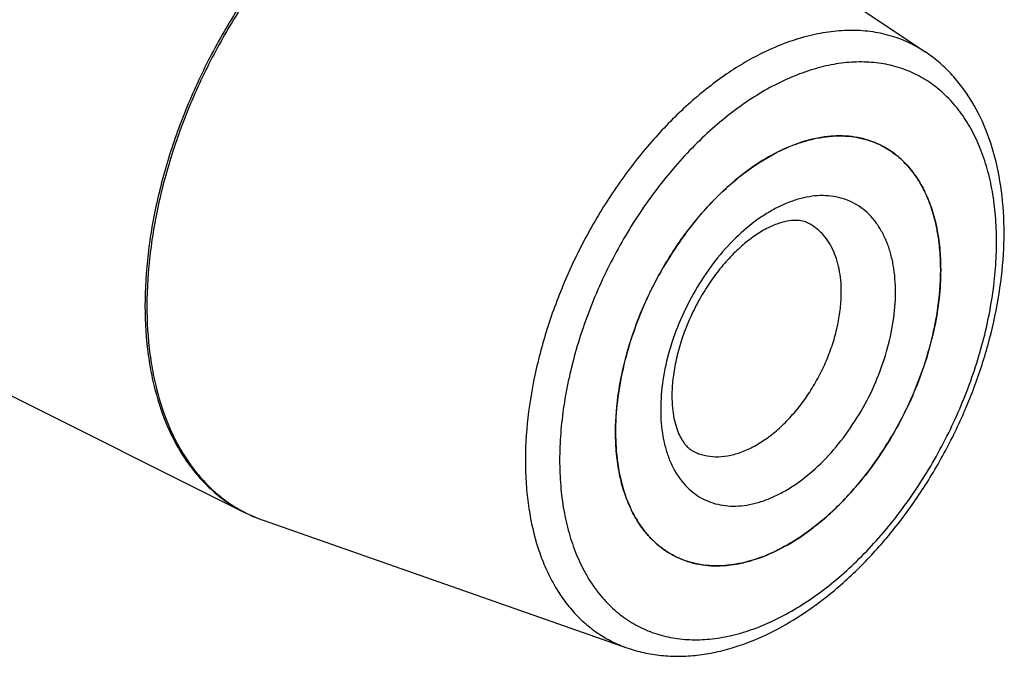
# Model space of a CAD drawing. Units: millimetres. Extents: x 0 to 594, y 0 to 420.
# Drawn here: x 191 to 229, y 38 to 63 of the extents above; entities that cross this region are included whole.
import ezdxf

# ---------------------------------------------------------------- set-up
doc = ezdxf.new("R2010")
doc.units = ezdxf.units.MM
doc.header["$LTSCALE"] = 32.67
doc.layers.add('30942078_CL', color=7, linetype='CONTINUOUS')
doc.layers.add('606967885-000_CL', color=7, linetype='CONTINUOUS')

msp = doc.modelspace()

# ---------------------------------------------------------------- linework, layer by layer
at = {"layer": '30942078_CL', "color": 7, "linetype": 'CONTINUOUS'}
for p, q in [((214.2632, 47.0255), (214.2633, 47.0463)), ((214.2633, 47.0048), (214.2632, 47.0255))]:
    msp.add_line(p, q, dxfattribs=at)
for centre, radius, start, end in [((223.1426, 55.2383), 3.3754, 63.43476, 64.49777), ((223.8976, 51.4611), 7.3127, 116.56359, 117.08303), ((223.8534, 51.5495), 7.2138, 116.04353, 116.56359), ((218.1113, 45.1757), 3.3743, 242.6402, 243.4347)]:
    msp.add_arc(centre, radius, start, end, dxfattribs=at)
for points, knots in [([(220.6861, 58.0309), (221.0236, 58.1957), (221.5406, 58.4001), (222.2442, 58.5637), (222.7506, 58.6263), (223.2428, 58.6306), (223.7174, 58.5766), (224.1709, 58.4642), (224.4579, 58.3506), (224.5959, 58.2848)], [0, 0, 0, 0, 0.2780634, 0.4086844, 0.5341263, 0.6550359, 0.7722665, 0.8868586, 1, 1, 1, 1]), ([(224.6521, 58.2573), (224.8345, 58.1661), (225.1868, 57.9478), (225.6552, 57.5256), (226.0601, 57.0136), (226.3968, 56.419), (226.6619, 55.7493), (226.8526, 55.013), (226.967, 54.2189), (226.9912, 53.6704), (226.9912, 53.3895)], [0, 0, 0, 0, 0.1076689, 0.2174845, 0.3313718, 0.4508736, 0.577074, 0.7105932, 0.8516256, 1, 1, 1, 1]), ([(214.2633, 47.0463), (214.2644, 47.5714), (214.3315, 48.3728), (214.5306, 49.437), (214.8116, 50.5362), (215.3004, 51.8971), (216.079, 53.4545), (217.0258, 54.8919), (217.9385, 55.9603), (218.7239, 56.7062), (219.5064, 57.3469), (220.1362, 57.751), (220.5683, 57.9719)], [0, 0, 0, 0, 0.119714, 0.1824518, 0.2466826, 0.3781588, 0.5112038, 0.6426815, 0.7695848, 0.8305203, 0.889384, 1, 1, 1, 1]), ([(221.8026, 55.21), (221.7348, 55.2439), (221.5772, 55.2995), (221.2983, 55.3286), (220.9551, 55.2931), (220.5488, 55.1753), (220.0935, 54.9633), (219.6089, 54.6538), (219.1151, 54.2507), (218.6298, 53.7626), (218.1686, 53.2009), (217.7444, 52.5789), (217.3682, 51.9112), (217.0491, 51.2131), (216.7943, 50.5012), (216.6093, 49.7928), (216.4972, 49.1062), (216.4703, 48.6564), (216.4703, 48.4397)], [0, 0, 0, 0, 0.0238519, 0.052004, 0.0875221, 0.1316922, 0.1844456, 0.2449584, 0.3120839, 0.3845604, 0.4610896, 0.5403625, 0.6210649, 0.701881, 0.7814944, 0.8585908, 0.9318597, 1, 1, 1, 1]), ([(226.9912, 53.3895), (226.9912, 53.0133), (226.9458, 52.2425), (226.7556, 51.0776), (226.4453, 49.8957), (226.0211, 48.72), (225.4911, 47.5736), (224.8659, 46.4787), (224.1575, 45.4569), (223.3799, 44.528), (222.5481, 43.7103), (221.678, 43.0196), (220.7863, 42.4695), (219.8896, 42.071), (219.0046, 41.8327), (218.2799, 41.7722), (217.7286, 41.8121), (217.3351, 41.8835), (216.9579, 41.9967), (216.7182, 42.0997), (216.6022, 42.1577)], [0, 0, 0, 0, 0.064742, 0.1325861, 0.2028558, 0.2747592, 0.3474316, 0.4199752, 0.4914978, 0.5611514, 0.6281724, 0.6919256, 0.7519535, 0.8080325, 0.8602359, 0.9089956, 0.9323594, 0.9552056, 0.9776942, 1, 1, 1, 1]), ([(216.4703, 48.4397), (216.4703, 48.2862), (216.4828, 47.9929), (216.5411, 47.579), (216.6327, 47.2179), (216.7501, 46.9158), (216.8844, 46.6745), (217.0274, 46.4908), (217.1745, 46.3565), (217.2788, 46.2915), (217.3305, 46.2657)], [0, 0, 0, 0, 0.1884122, 0.3598026, 0.5122994, 0.6446358, 0.7566755, 0.8501258, 0.9290722, 1, 1, 1, 1]), ([(216.5605, 42.1789), (216.3816, 42.2715), (216.0361, 42.4917), (215.5772, 42.9137), (215.1804, 43.423), (214.8502, 44.0126), (214.5899, 44.6751), (214.4021, 45.4026), (214.2886, 46.1864), (214.2639, 46.7276), (214.2633, 47.0048)], [0, 0, 0, 0, 0.1076728, 0.2175942, 0.3316222, 0.4512407, 0.577491, 0.7109685, 0.8518596, 1, 1, 1, 1])]:
    msp.add_open_spline(points, degree=3, knots=knots, dxfattribs=at)
at = {"layer": '30942078_CL', "color": 9, "linetype": 'CONTINUOUS'}
for points, knots in [([(225.2234, 52.5056), (225.2234, 52.8582), (225.184, 53.3773), (225.0358, 54.0352), (224.8846, 54.4812), (224.6922, 54.8864), (224.46, 55.2471), (224.1901, 55.5594), (223.8851, 55.8201), (223.5478, 56.0262), (223.1819, 56.1753), (222.7915, 56.266), (222.3806, 56.2975), (221.9535, 56.2698), (221.5143, 56.1836), (221.0672, 56.0399), (220.6163, 55.8402), (220.1659, 55.5867), (219.5601, 55.1721), (218.8323, 54.531), (218.044, 53.6149), (217.3526, 52.5711), (216.7843, 51.4387), (216.3601, 50.2599), (216.096, 49.0791), (216.031, 48.2913), (216.031, 47.9094)], [0, 0, 0, 0, 0.0633791, 0.0929433, 0.1210712, 0.1478391, 0.1733913, 0.1979439, 0.2217801, 0.2452378, 0.268686, 0.2924943, 0.3170029, 0.3424984, 0.3692002, 0.3972563, 0.4267462, 0.4576873, 0.4900422, 0.5585732, 0.6313021, 0.7067166, 0.7830678, 0.8585285, 0.9313461, 1, 1, 1, 1]), ([(223.1021, 52.5056), (223.1021, 52.6617), (223.0887, 52.9664), (223.0251, 53.4076), (222.9191, 53.8166), (222.7719, 54.1886), (222.5848, 54.519), (222.3599, 54.8035), (222.0997, 55.038), (221.9039, 55.1593), (221.8026, 55.21)], [0, 0, 0, 0, 0.1483751, 0.2894066, 0.4229262, 0.5491265, 0.6686282, 0.7825155, 0.892331, 1, 1, 1, 1]), ([(216.031, 47.9094), (216.031, 47.5568), (216.0704, 47.0377), (216.2186, 46.3797), (216.3697, 45.9338), (216.5622, 45.5286), (216.7944, 45.1679), (217.0642, 44.8555), (217.3693, 44.5948), (217.7066, 44.3888), (218.0724, 44.2397), (218.4629, 44.149), (218.8738, 44.1175), (219.3009, 44.1452), (219.7401, 44.2314), (220.1872, 44.3751), (220.6381, 44.5747), (221.0885, 44.8283), (221.6943, 45.2429), (222.4221, 45.8839), (223.2104, 46.8001), (223.9017, 47.8439), (224.4701, 48.9763), (224.8943, 50.1551), (225.1584, 51.3359), (225.2234, 52.1237), (225.2234, 52.5056)], [0, 0, 0, 0, 0.0633791, 0.0929433, 0.1210712, 0.1478391, 0.1733913, 0.1979439, 0.2217801, 0.2452378, 0.268686, 0.2924943, 0.3170029, 0.3424984, 0.3692002, 0.3972563, 0.4267462, 0.4576873, 0.4900422, 0.5585732, 0.6313021, 0.7067166, 0.7830678, 0.8585285, 0.9313461, 1, 1, 1, 1]), ([(217.3305, 46.2657), (217.3949, 46.2335), (217.5281, 46.1763), (217.8097, 46.0917), (218.189, 46.0453), (218.665, 46.0852), (219.1568, 46.2175), (219.6549, 46.439), (220.1503, 46.7446), (220.6337, 47.1283), (221.0958, 47.5826), (221.5278, 48.0986), (221.9214, 48.6663), (222.2687, 49.2745), (222.5631, 49.9115), (222.7988, 50.5646), (222.9712, 51.2212), (223.0769, 51.8684), (223.1021, 52.2966), (223.1021, 52.5056)], [0, 0, 0, 0, 0.0223073, 0.0447973, 0.0909442, 0.1397071, 0.1919141, 0.2479969, 0.3080288, 0.3717863, 0.4388117, 0.5084699, 0.5799972, 0.6525456, 0.7252227, 0.7971309, 0.8674052, 0.9352534, 1, 1, 1, 1])]:
    msp.add_open_spline(points, degree=3, knots=knots, dxfattribs=at)
at = {"layer": '606967885-000_CL', "color": 7, "linetype": 'CONTINUOUS'}
for p, q in [((132.9553, 77.2729), (199.7416, 43.8798)), ((213.8422, 70.3146), (226.3823, 61.9211)), ((226.9912, 53.3896), (226.9911, 53.4102)), ((226.9911, 53.3687), (226.9912, 53.3896)), ((200.4705, 43.5712), (214.7094, 38.5753))]:
    msp.add_line(p, q, dxfattribs=at)
for centre, radius, start, end in [((223.1426, 55.2384), 3.3753, 62.64008, 63.43501), ((202.5441, 49.4855), 6.2672, 243.43732, 250.67834), ((217.4023, 48.863), 7.211, 296.0433, 296.56563), ((217.3581, 48.9514), 7.3099, 296.56565, 297.08326), ((218.1116, 45.1764), 3.375, 243.43506, 244.49751)]:
    msp.add_arc(centre, radius, start, end, dxfattribs=at)
at = {"layer": '606967885-000_CL', "color": 9, "linetype": 'CONTINUOUS'}
msp.add_arc((202.3357, 48.8922), 5.6384, 242.63717, 250.68265, dxfattribs=at)
for points, knots in [([(206.4498, 70.2866), (205.8872, 70.0053), (205.0607, 69.5087), (204.014, 68.7346), (202.9548, 67.8462), (201.6869, 66.5784), (200.2959, 64.8618), (199.0478, 62.9698), (197.9714, 60.9464), (197.0916, 58.8383), (196.4287, 56.6943), (195.9982, 54.5637), (195.8102, 52.4958), (195.8604, 50.8356), (196.0312, 49.5846), (196.276, 48.438), (196.642, 47.3643), (197.1365, 46.3964), (197.5559, 45.7478), (198.0282, 45.1671), (198.551, 44.6579), (199.121, 44.2234), (199.5311, 43.985), (199.7416, 43.8798)], [0, 0, 0, 0, 0.0598071, 0.0912865, 0.1237312, 0.191171, 0.2613875, 0.3334525, 0.4063397, 0.4789807, 0.5503199, 0.6193687, 0.685264, 0.7473322, 0.7768095, 0.8052033, 0.8587336, 0.8840141, 0.9084021, 0.9320237, 0.955037, 0.9776271, 1, 1, 1, 1]), ([(206.5202, 70.2471), (205.9597, 69.9669), (205.1364, 69.4725), (204.0935, 68.7021), (203.0381, 67.8182), (201.7743, 66.557), (200.3871, 64.8493), (199.1412, 62.9669), (198.0653, 60.9532), (197.1841, 58.8544), (196.518, 56.7188), (196.0821, 54.5953), (195.8868, 52.5324), (195.9292, 50.8746), (196.0928, 49.6241), (196.3301, 48.4768), (196.6879, 47.401), (197.1735, 46.4291), (197.586, 45.7767), (198.0515, 45.1914), (198.5672, 44.6767), (199.1302, 44.2358), (199.5358, 43.9925), (199.7441, 43.8847)], [0, 0, 0, 0, 0.0597402, 0.0911795, 0.1235804, 0.1909253, 0.2610436, 0.3330157, 0.4058246, 0.4784108, 0.549726, 0.618787, 0.684733, 0.7468884, 0.7764204, 0.8048746, 0.8585344, 0.8838771, 0.9083211, 0.9319886, 0.9550332, 0.9776361, 1, 1, 1, 1]), ([(219.9904, 61.8622), (220.2775, 62.0057), (220.8511, 62.2606), (221.7254, 62.5462), (222.585, 62.7229), (223.4224, 62.7887), (224.2298, 62.7424), (224.9997, 62.5838), (225.724, 62.3143), (226.1706, 62.0628), (226.3823, 61.9211)], [0, 0, 0, 0, 0.1436253, 0.2804711, 0.4108879, 0.5355308, 0.655372, 0.7716876, 0.8860037, 1, 1, 1, 1]), ([(219.9904, 61.8622), (219.4834, 61.6087), (218.7392, 61.159), (217.7986, 60.456), (216.8473, 59.6474), (215.7118, 58.492), (214.473, 56.9277), (213.3702, 55.2057), (212.4307, 53.3684), (211.6776, 51.461), (211.1293, 49.5303), (210.7994, 47.6238), (210.712, 46.0693), (210.7631, 44.8809), (210.8878, 43.7798), (211.1249, 42.7348), (211.4839, 41.7738), (211.8016, 41.1216), (212.171, 40.5279), (212.5901, 39.9967), (213.0564, 39.5315), (213.5669, 39.1355), (214.1182, 38.8115), (214.5095, 38.6454), (214.7094, 38.5753)], [0, 0, 0, 0, 0.0603955, 0.0922297, 0.1250614, 0.1933399, 0.2644219, 0.3372966, 0.4108527, 0.4839421, 0.5554417, 0.624317, 0.6896893, 0.7208661, 0.7509494, 0.8076951, 0.8344271, 0.8601168, 0.8848577, 0.9087798, 0.9320481, 0.9548588, 0.9774319, 1, 1, 1, 1]), ([(220.6272, 39.7329), (220.9137, 39.8761), (221.4856, 40.1981), (222.315, 40.7657), (223.128, 41.4235), (223.9169, 42.1654), (224.6742, 42.9843), (225.6396, 44.1774), (226.7205, 45.8096), (227.7779, 47.9164), (228.4411, 49.7592), (228.8216, 51.2475), (229.0263, 52.3455), (229.1507, 53.423), (229.1933, 54.47), (229.1539, 55.4764), (229.0327, 56.4328), (228.8306, 57.3301), (228.5493, 58.1598), (228.1912, 58.9139), (227.7592, 59.585), (227.257, 60.1663), (226.6893, 60.6513), (226.0618, 61.0348), (225.381, 61.3123), (224.6545, 61.481), (223.8899, 61.5396), (223.0951, 61.4881), (222.2779, 61.3276), (221.446, 61.0603), (220.9002, 60.8186), (220.6272, 60.6821)], [0, 0, 0, 0, 0.0309337, 0.063281, 0.0969584, 0.1318437, 0.1677827, 0.2045954, 0.2799921, 0.3563253, 0.4317683, 0.4686204, 0.5046085, 0.5395515, 0.5732938, 0.6057113, 0.6367185, 0.6662756, 0.6943969, 0.7211585, 0.7467048, 0.7712515, 0.7950821, 0.8185343, 0.841977, 0.8657797, 0.8902825, 0.915772, 0.9424674, 0.970517, 1, 1, 1, 1]), ([(220.6272, 60.6821), (220.3407, 60.5388), (219.7688, 60.2169), (218.9394, 59.6493), (218.1264, 58.9914), (217.3375, 58.2496), (216.5802, 57.4307), (215.6148, 56.2376), (214.5339, 54.6054), (213.4765, 52.4986), (212.8133, 50.6558), (212.4328, 49.1675), (212.228, 48.0695), (212.1037, 46.992), (212.061, 45.945), (212.1005, 44.9386), (212.2217, 43.9822), (212.4238, 43.0849), (212.7051, 42.2552), (213.0632, 41.5011), (213.4952, 40.83), (213.9974, 40.2487), (214.565, 39.7636), (215.1926, 39.3802), (215.8734, 39.1027), (216.5999, 38.934), (217.3645, 38.8754), (218.1593, 38.9269), (218.9765, 39.0873), (219.8084, 39.3547), (220.3542, 39.5964), (220.6272, 39.7329)], [0, 0, 0, 0, 0.0309337, 0.063281, 0.0969584, 0.1318437, 0.1677827, 0.2045954, 0.2799921, 0.3563253, 0.4317683, 0.4686204, 0.5046085, 0.5395515, 0.5732938, 0.6057113, 0.6367185, 0.6662756, 0.6943969, 0.7211585, 0.7467048, 0.7712515, 0.7950821, 0.8185343, 0.841977, 0.8657797, 0.8902825, 0.915772, 0.9424674, 0.970517, 1, 1, 1, 1])]:
    msp.add_open_spline(points, degree=3, knots=knots, dxfattribs=at)
at = {"layer": '606967885-000_CL', "color": 7, "linetype": 'CONTINUOUS'}
for points, knots in [([(220.3673, 39.192), (220.8458, 39.4313), (221.7934, 39.9966), (223.1272, 41.0407), (224.3904, 42.282), (225.5594, 43.6944), (226.612, 45.2488), (227.5268, 46.9127), (228.2852, 48.6517), (228.8711, 50.4298), (229.272, 52.2107), (229.4783, 53.959), (229.4837, 55.6412), (229.284, 57.2257), (228.8765, 58.6823), (228.3558, 59.7777), (227.8358, 60.5497), (227.4004, 61.0694), (226.9177, 61.5313), (226.5649, 61.7989), (226.3823, 61.9211)], [0, 0, 0, 0, 0.0595483, 0.1223655, 0.1881305, 0.2562889, 0.3261134, 0.3967649, 0.4673507, 0.5369826, 0.604834, 0.6701989, 0.7325532, 0.7916148, 0.8473975, 0.9002382, 0.9257773, 0.9508422, 0.9755443, 1, 1, 1, 1]), ([(224.6521, 58.2573), (224.5113, 58.3277), (224.2176, 58.4496), (223.752, 58.5708), (223.2636, 58.6302), (222.7565, 58.6273), (222.2342, 58.5625), (221.5078, 58.3909), (220.9747, 58.1755), (220.6272, 58.0017)], [0, 0, 0, 0, 0.1129885, 0.2273358, 0.3443148, 0.4650414, 0.590428, 0.7211612, 1, 1, 1, 1]), ([(226.9911, 53.4102), (226.9905, 53.6874), (226.9658, 54.2286), (226.8523, 55.0124), (226.6645, 55.7399), (226.4042, 56.4024), (226.074, 56.992), (225.6772, 57.5013), (225.2183, 57.9233), (224.8728, 58.1435), (224.6938, 58.2361)], [0, 0, 0, 0, 0.1481388, 0.289031, 0.4225086, 0.548759, 0.6683776, 0.7824057, 0.8923271, 1, 1, 1, 1]), ([(220.6272, 58.0017), (220.2896, 57.8329), (219.6179, 57.4293), (218.6707, 56.678), (217.7695, 55.7768), (216.9349, 54.7468), (216.186, 53.6117), (215.5401, 52.3976), (215.0123, 51.1328), (214.6146, 49.8463), (214.3563, 48.568), (214.2435, 47.3272), (214.279, 46.152), (214.4628, 45.069), (214.7919, 44.1029), (215.1903, 43.4021), (215.5743, 42.9301), (215.8879, 42.6245), (216.2299, 42.3638), (216.476, 42.2208), (216.6023, 42.1576)], [0, 0, 0, 0, 0.0598152, 0.1237178, 0.1911668, 0.2613927, 0.3334675, 0.4063644, 0.4790153, 0.550364, 0.6194221, 0.6853263, 0.7474029, 0.8052413, 0.8587787, 0.9083897, 0.9320146, 0.9550309, 0.977624, 1, 1, 1, 1]), ([(220.6861, 42.4431), (221.1182, 42.664), (221.748, 43.0681), (222.5305, 43.7087), (223.3159, 44.4546), (224.2286, 45.5231), (225.1754, 46.9605), (225.954, 48.5179), (226.4428, 49.8788), (226.7238, 50.978), (226.9228, 52.0422), (226.99, 52.8435), (226.9911, 53.3687)], [0, 0, 0, 0, 0.1106164, 0.1694801, 0.2304156, 0.3573189, 0.4887967, 0.6218416, 0.7533178, 0.8175486, 0.8802863, 1, 1, 1, 1]), ([(216.6585, 42.1302), (216.7964, 42.0644), (217.0835, 41.9507), (217.537, 41.8384), (218.0116, 41.7843), (218.5038, 41.7887), (219.0102, 41.8513), (219.7138, 42.0148), (220.2308, 42.2192), (220.5683, 42.3841)], [0, 0, 0, 0, 0.1131413, 0.2277333, 0.3449637, 0.4658733, 0.591315, 0.7219359, 1, 1, 1, 1]), ([(214.7094, 38.5753), (214.9243, 38.4999), (215.3661, 38.3746), (216.0506, 38.2657), (216.7537, 38.2348), (217.4699, 38.2805), (218.1944, 38.4008), (219.1797, 38.6614), (219.8994, 38.9581), (220.3673, 39.192)], [0, 0, 0, 0, 0.1169066, 0.2350551, 0.3550429, 0.4774379, 0.6027571, 0.7314439, 1, 1, 1, 1])]:
    msp.add_open_spline(points, degree=3, knots=knots, dxfattribs=at)

doc.saveas('drawing.dxf')
